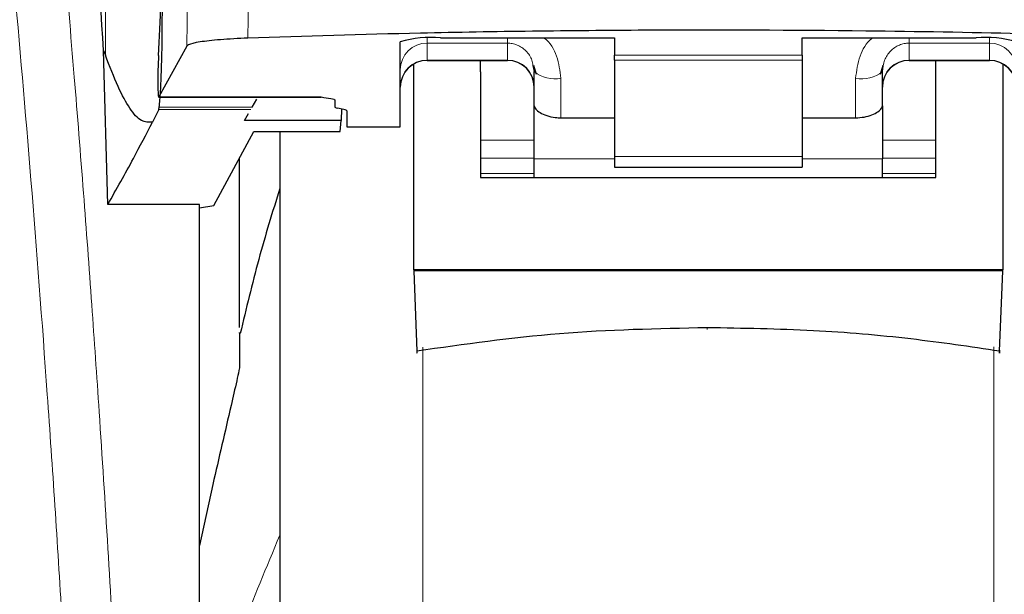
# Model space of a CAD drawing. Units: millimetres. Extents: x 0 to 420, y 0 to 297.
# Drawn here: x 328 to 332, y 145 to 148 of the extents above; entities that cross this region are included whole.
import ezdxf

# ---------------------------------------------------------------- set-up
doc = ezdxf.new("R2010")
doc.units = ezdxf.units.MM
doc.styles.add('SLDTEXTSTYLE0', font='TXT', dxfattribs={"width": 0.75})
doc.dimstyles.new('SLDDIMSTYLE0', dxfattribs={"dimtxt": 3.5, "dimasz": 3.302, "dimexe": 0, "dimexo": 0.0625, "dimgap": 0.875, "dimtad": 1, "dimlfac": 10, "dimrnd": 1e-09, "dimzin": 12, "dimdsep": 46, "dimtxsty": 'SLDTEXTSTYLE0', "dimsah": 1, "dimcen": 0.09, "dimadec": 0, "dimazin": 3, "dimtfac": 1, "dimtofl": 0, "dimtmove": 0, "dimatfit": 3, "dimfxl": 1, "dimfrac": 2, "dimtolj": 1, "dimtzin": 12, "dimarcsym": 0})

# ---------------------------------------------------------------- blocks, each defined once
blk = doc.blocks.new('_D_7')
at = {"color": 7, "linetype": 'Continuous', "lineweight": 0}
for p, q in [((326.9322, 151.7493), (326.9322, 129.8198)), ((371.9322, 151.7493), (371.9322, 129.8198)), ((326.9322, 130.8198), (371.9322, 130.8198))]:
    blk.add_line(p, q, dxfattribs=at)
at = {"color": 7, "linetype": 'Continuous', "lineweight": 18}
for points in [[(326.9322, 130.8198), (330.2342, 130.3198), (330.2342, 131.3198)], [(371.9322, 130.8198), (368.6302, 131.3198), (368.6302, 130.3198)]]:
    blk.add_solid(points, dxfattribs=at)
at = {"color": 7, "linetype": 'Continuous', "lineweight": 18, "insert": (345.5531, 135.3315), "char_height": 3.5, "attachment_point": 1, "style": 'SLDTEXTSTYLE0'}
blk.add_mtext('450', dxfattribs=at)
blk = doc.blocks.new('_D_8')
at = {"color": 7, "linetype": 'Continuous', "lineweight": 0}
for p, q in [((323.4322, 152.2852), (323.4322, 119.2736)), ((375.4322, 152.2852), (375.4322, 119.2736)), ((375.4322, 120.2736), (323.4322, 120.2736))]:
    blk.add_line(p, q, dxfattribs=at)
at = {"color": 7, "linetype": 'Continuous', "lineweight": 18}
for points in [[(323.4322, 120.2736), (326.7342, 119.7736), (326.7342, 120.7736)], [(375.4322, 120.2736), (372.1302, 120.7736), (372.1302, 119.7736)]]:
    blk.add_solid(points, dxfattribs=at)
at = {"color": 7, "linetype": 'Continuous', "lineweight": 18, "insert": (345.5531, 124.7853), "char_height": 3.5, "attachment_point": 1, "style": 'SLDTEXTSTYLE0'}
blk.add_mtext('520', dxfattribs=at)

msp = doc.modelspace()

# ---------------------------------------------------------------- linework, layer by layer
at = {"color": 8, "linetype": 'Continuous', "lineweight": 18}
for p, q in [((328.4808, 147.4433), (328.4808, 149.3966)), ((328.7917, 147.9157), (328.7847, 147.4768)), ((329.0198, 147.9408), (329.0127, 147.5068)), ((329.6822, 147.507), (329.6822, 147.4884)), ((331.7822, 147.4884), (331.7822, 147.507)), ((329.6822, 147.4884), (329.9822, 147.4884)), ((329.6822, 147.4884), (329.6822, 147.4248)), ((329.9822, 147.4884), (329.9822, 147.4248)), ((331.7822, 147.4884), (331.4822, 147.4884)), ((331.4822, 147.4884), (331.4822, 147.4248)), ((331.7822, 147.4248), (331.7822, 147.4884)), ((330.3822, 147.4435), (331.0822, 147.4435)), ((329.9822, 147.4248), (329.6822, 147.4248)), ((329.6822, 147.4248), (329.6822, 147.4236)), ((329.9822, 147.4236), (329.9822, 147.4248)), ((331.0822, 147.4248), (330.3822, 147.4248)), ((331.4822, 147.4248), (331.7822, 147.4248)), ((331.4822, 147.4248), (331.4822, 147.4236)), ((331.7822, 147.4236), (331.7822, 147.4248)), ((330.1822, 147.2095), (330.1822, 147.3569)), ((331.2822, 147.3569), (331.2822, 147.2095)), ((328.6808, 147.2872), (329.2862, 147.2872)), ((329.0295, 147.2493), (328.6819, 147.2493)), ((329.0246, 147.2407), (328.6801, 147.2407)), ((330.0822, 147.1266), (329.8822, 147.1266)), ((331.5822, 147.1266), (331.3822, 147.1266)), ((330.3822, 147.0646), (331.0822, 147.0646)), ((329.8822, 147.0588), (330.0822, 147.0588)), ((330.3822, 147.0568), (330.0822, 147.0568)), ((331.3822, 147.0568), (331.0822, 147.0568)), ((331.3822, 147.0588), (331.5822, 147.0588)), ((329.8822, 147.0021), (330.0822, 147.0021)), ((331.3822, 147.0021), (331.5822, 147.0021)), ((329.6664, 146.3539), (329.6664, 136.4016)), ((331.798, 136.4016), (331.798, 146.3543))]:
    msp.add_line(p, q, dxfattribs=at)
at = {"color": 7, "linetype": 'Continuous', "lineweight": 25}
for p, q in [((329.7322, 147.5078), (330.3822, 147.5078)), ((330.3822, 147.5078), (330.3822, 147.4435)), ((331.0822, 147.5078), (331.7322, 147.5078)), ((331.0822, 147.4435), (331.0822, 147.5078)), ((328.7847, 147.4768), (328.6808, 147.2872)), ((329.5822, 147.1764), (329.5822, 147.4932)), ((328.4738, 147.4612), (328.4808, 147.4433)), ((328.49, 146.886), (328.4738, 147.4612)), ((330.3822, 147.4248), (330.3822, 147.4435)), ((331.0822, 147.4435), (331.0822, 147.4248)), ((329.6322, 146.6418), (329.6322, 147.408)), ((329.6822, 147.4236), (329.9822, 147.4236)), ((329.8822, 147.3811), (329.8822, 147.4236)), ((330.0777, 147.405), (330.0822, 147.3818)), ((330.0796, 147.4059), (330.0892, 147.3727)), ((330.3822, 147.4248), (330.3822, 147.0646)), ((331.0822, 147.4248), (331.0822, 147.0646)), ((331.3752, 147.3727), (331.3848, 147.4058)), ((331.4822, 147.4236), (331.7822, 147.4236)), ((331.5822, 147.3811), (331.5822, 147.4236)), ((331.8322, 147.4085), (331.8322, 146.6418)), ((329.8822, 147.3811), (329.8822, 146.9867)), ((330.0822, 147.2544), (330.0822, 147.3818)), ((331.3822, 147.2544), (331.3822, 147.3818)), ((331.5822, 146.9867), (331.5822, 147.3811)), ((328.6803, 147.2868), (329.2862, 147.2868)), ((329.2862, 147.2868), (329.2862, 147.2872)), ((328.6801, 147.2407), (328.6819, 147.2493)), ((329.0295, 147.2493), (329.047, 147.2796)), ((329.3372, 147.2762), (329.3372, 147.2511)), ((330.0822, 147.0568), (330.0822, 147.2544)), ((331.3822, 147.2544), (331.3822, 147.0568)), ((328.6801, 147.2407), (328.6563, 147.1934)), ((329.0009, 147.1997), (329.0158, 147.2255)), ((329.3715, 147.2408), (329.348, 147.246)), ((329.3624, 147.2428), (329.3616, 147.1997)), ((329.3822, 147.2356), (329.3822, 147.1764)), ((329.3616, 147.1997), (329.0009, 147.1997)), ((329.3582, 147.1581), (329.3616, 147.1997)), ((329.3822, 147.1764), (329.5822, 147.1764)), ((330.1822, 147.2095), (330.3822, 147.2095)), ((331.0822, 147.2095), (331.2822, 147.2095)), ((328.8863, 146.8825), (329.0347, 147.1581)), ((329.0347, 147.1581), (329.3582, 147.1581)), ((329.1322, 147.1581), (329.1322, 137.1236)), ((330.3822, 147.0646), (330.3822, 147.0255)), ((331.0822, 147.0646), (331.0822, 147.0255)), ((328.9822, 146.4262), (328.9822, 147.0606)), ((330.0822, 146.9867), (330.0822, 147.0568)), ((331.3822, 146.9867), (331.3822, 147.0568)), ((330.3822, 147.0255), (331.0822, 147.0255)), ((329.8822, 146.9867), (331.5822, 146.9867)), ((328.8322, 146.886), (328.49, 146.886)), ((328.8322, 144.8878), (328.8322, 146.886)), ((328.8322, 146.8735), (328.8863, 146.8825)), ((331.8322, 146.6418), (329.6322, 146.6418)), ((329.6322, 146.6418), (329.6322, 146.6382)), ((329.6322, 146.6382), (329.6442, 146.3384)), ((331.8322, 146.6382), (329.6322, 146.6382)), ((331.8202, 146.3384), (331.8322, 146.6382)), ((331.8322, 146.6382), (331.8322, 146.6418)), ((328.8822, 145.8412), (328.8322, 145.6128))]:
    msp.add_line(p, q, dxfattribs=at)
at = {"color": 8, "linetype": 'Continuous', "lineweight": 18, "flags": 128}
msp.add_lwpolyline([(330.7284, 146.4258), (330.7284, 146.4226), (330.7284, 146.4203), (330.7285, 146.4191), (330.7285, 146.4191), (330.7285, 146.4201), (330.7285, 146.4223), (330.7285, 146.4254), (330.7285, 146.4255)], dxfattribs=at)
at = {"color": 7, "linetype": 'Continuous', "lineweight": 25}
for centre, radius, start, end in [((329.6951, 147.1103), 0.3992, 84.6607, 106.4214), ((331.7694, 147.1103), 0.3992, 73.5786, 95.3393), ((329.6822, 147.3236), 0.1, 90, 180), ((329.9822, 147.3236), 0.1, 0, 90), ((331.4822, 147.3236), 0.1, 90, 180), ((331.7822, 147.3236), 0.1, 0, 90)]:
    msp.add_arc(centre, radius, start, end, dxfattribs=at)
at = {"color": 8, "linetype": 'Continuous', "lineweight": 18}
for centre, radius, start, end in [((329.682, 147.3886), 0.0998, 89.8649, 179.8642), ((331.7825, 147.3886), 0.0998, 0.1358, 90.1351), ((329.682, 147.325), 0.0998, 89.8649, 179.8642), ((329.9825, 147.325), 0.0998, 0.1358, 90.1351), ((331.482, 147.325), 0.0998, 89.8649, 179.8642), ((331.7825, 147.325), 0.0998, 0.1358, 90.1351), ((330.1588, 147.4759), 0.1213, 230.8621, 281.1467), ((331.3057, 147.4759), 0.1213, 258.8533, 309.1379)]:
    msp.add_arc(centre, radius, start, end, dxfattribs=at)
at = {"color": 7, "linetype": 'Continuous', "lineweight": 25}
for centre, major_axis, ratio, start_param, end_param in [((328.6614, 147.7736), (0.0136, 0.6), 0.0512, 4.12807, 5.584011), ((328.6825, 147.3868), (0.0023, 0.1), 0.0512, 0.986477, 3.239915), ((329.4392, 147.2511), (0.102, 0), 0.112019, 3.141593, 3.60524), ((329.2802, 147.2356), (0.102, 0), 0.112019, 0, 0.463647)]:
    msp.add_ellipse(centre, major_axis=major_axis, ratio=ratio, start_param=start_param, end_param=end_param, dxfattribs=at)
at = {"color": 8, "linetype": 'Continuous', "lineweight": 18}
for points, knots in [([(327.973, 151.0595), (327.979, 151.0137), (327.9911, 150.9214), (328.0118, 150.7595), (328.035, 150.576), (328.0608, 150.3657), (328.0866, 150.1494), (328.112, 149.931), (328.1368, 149.7129), (328.1613, 149.4914), (328.1859, 149.2639), (328.2108, 149.0265), (328.2437, 148.7022), (328.2823, 148.3021), (328.325, 147.8354), (328.3636, 147.3808), (328.3987, 146.9403), (328.4297, 146.5224), (328.4603, 146.0805), (328.4903, 145.6091), (328.5194, 145.1034), (328.5451, 144.6051), (328.5656, 144.154), (328.5819, 143.7493), (328.5948, 143.3884), (328.6062, 143.0295), (328.6125, 142.7904), (328.6156, 142.6716)], [0, 0, 0, 0, 0.036467, 0.073602, 0.111883, 0.152146, 0.194194, 0.225686, 0.25941, 0.295367, 0.322939, 0.354781, 0.390892, 0.448008, 0.500944, 0.552083, 0.59788, 0.640723, 0.680612, 0.730358, 0.778514, 0.82508, 0.870058, 0.903071, 0.935732, 0.968042, 1, 1, 1, 1]), ([(327.7832, 150.8798), (327.7975, 150.7738), (327.8262, 150.5618), (327.8803, 150.1386), (327.9401, 149.6436), (328.0046, 149.0738), (328.0715, 148.4369), (328.1387, 147.7383), (328.2038, 146.9849), (328.265, 146.1837), (328.3204, 145.3425), (328.3682, 144.4691), (328.408, 143.5724), (328.4262, 142.9637), (328.4352, 142.6593)], [0, 0, 0, 0, 0.0833085, 0.1666371, 0.2499735, 0.3333146, 0.4166536, 0.4999881, 0.5833195, 0.6666497, 0.74998, 0.833314, 0.9166531, 1, 1, 1, 1]), ([(329.9822, 147.5078), (329.9823, 147.5026), (329.9823, 147.4925), (329.9823, 147.4897), (329.9822, 147.4884)], [0, 0, 0, 0, 0.515247, 1, 1, 1, 1]), ([(330.1178, 147.5078), (330.1185, 147.5074), (330.1421, 147.4921), (330.1712, 147.4385), (330.1785, 147.3845), (330.1822, 147.3569)], [0, 0, 0, 0, 0.013445, 0.49478, 1, 1, 1, 1]), ([(331.2822, 147.3569), (331.2859, 147.3847), (331.2931, 147.4381), (331.3223, 147.4914), (331.3459, 147.5069), (331.3473, 147.5078)], [0, 0, 0, 0, 0.50511, 0.971105, 1, 1, 1, 1]), ([(331.4822, 147.4884), (331.4821, 147.4901), (331.4819, 147.493), (331.4821, 147.5034), (331.4822, 147.5078)], [0, 0, 0, 0, 0.57274, 1, 1, 1, 1]), ([(329.9822, 147.4884), (329.9883, 147.488), (330.0008, 147.4873), (330.019, 147.4816), (330.0363, 147.4723), (330.0573, 147.4545), (330.074, 147.4314), (330.0768, 147.4116), (330.0777, 147.405)], [0, 0, 0, 0, 0.123076, 0.251648, 0.387672, 0.532801, 0.844755, 1, 1, 1, 1]), ([(331.3822, 147.3818), (331.3838, 147.3964), (331.3868, 147.4239), (331.4067, 147.4541), (331.4275, 147.4719), (331.445, 147.4814), (331.4634, 147.4873), (331.476, 147.488), (331.4822, 147.4884)], [0, 0, 0, 0, 0.287659, 0.543543, 0.667954, 0.784494, 0.894607, 1, 1, 1, 1]), ([(329.1322, 145.651), (329.0827, 145.5327), (328.9598, 145.2393), (328.8694, 144.9399), (328.8154, 144.7613)], [0, 0, 0, 0, 0.4030729, 1, 1, 1, 1])]:
    msp.add_open_spline(points, degree=3, knots=knots, dxfattribs=at)
at = {"color": 7, "linetype": 'Continuous', "lineweight": 25}
for points, knots in [([(328.4738, 147.4612), (328.4587, 147.7138), (328.4308, 148.1782), (328.386, 148.7938), (328.3464, 149.2887), (328.3096, 149.7057), (328.2761, 150.0547), (328.2426, 150.3753), (328.2205, 150.5599), (328.2094, 150.6524)], [0, 0, 0, 0, 0.188548, 0.346556, 0.505662, 0.627953, 0.750749, 0.875108, 1, 1, 1, 1]), ([(328.6819, 147.2493), (328.6837, 147.267), (328.6871, 147.3013), (328.691, 147.3935), (328.6934, 147.5094), (328.694, 147.6521), (328.6926, 147.808), (328.689, 147.961), (328.6834, 148.1034), (328.6786, 148.1736), (328.6761, 148.2108)], [0, 0, 0, 0, 0.118912, 0.229132, 0.353931, 0.475066, 0.606257, 0.740384, 0.862404, 1, 1, 1, 1]), ([(329.0127, 147.5068), (328.9772, 147.5052), (328.906, 147.5018), (328.8291, 147.4928), (328.792, 147.484), (328.7864, 147.4785), (328.7847, 147.4768)], [0, 0, 0, 0, 0.28969, 0.579378, 0.869124, 1, 1, 1, 1]), ([(332.4462, 147.507), (332.2637, 147.5129), (331.8961, 147.5247), (331.2426, 147.5357), (330.6297, 147.5379), (330.0746, 147.533), (329.574, 147.5247), (329.2261, 147.5136), (329.0127, 147.5068)], [0, 0, 0, 0, 0.1644281, 0.3311281, 0.5660854, 0.6870817, 0.8080778, 1, 1, 1, 1]), ([(328.6563, 147.1934), (328.6428, 147.1926), (328.6151, 147.191), (328.5728, 147.2401), (328.5283, 147.321), (328.4969, 147.4019), (328.4808, 147.4433)], [0, 0, 0, 0, 0.2424817, 0.4944234, 0.7415822, 1, 1, 1, 1]), ([(329.2862, 147.2872), (329.2995, 147.2854), (329.3186, 147.2828), (329.3348, 147.279), (329.3364, 147.2771), (329.3372, 147.2762)], [0, 0, 0, 0, 0.5432014, 0.7863092, 1, 1, 1, 1]), ([(330.0822, 147.2544), (330.0833, 147.2504), (330.0856, 147.2423), (330.1027, 147.2287), (330.1281, 147.2172), (330.1564, 147.2105), (330.1751, 147.2098), (330.1822, 147.2095)], [0, 0, 0, 0, 0.2139852, 0.4277825, 0.6460191, 0.8642344, 1, 1, 1, 1]), ([(331.2822, 147.2095), (331.2931, 147.2101), (331.3149, 147.2113), (331.3442, 147.2202), (331.367, 147.2322), (331.3802, 147.2445), (331.3816, 147.2515), (331.3822, 147.2544)], [0, 0, 0, 0, 0.206333, 0.412443, 0.624475, 0.843496, 1, 1, 1, 1]), ([(328.49, 146.886), (328.5225, 146.9434), (328.5806, 147.0458), (328.6332, 147.1483), (328.6563, 147.1934)], [0, 0, 0, 0, 0.56, 1, 1, 1, 1]), ([(329.1322, 147.1581), (329.1322, 147.132), (329.1322, 147.013), (329.1322, 146.7528), (329.1322, 146.3789), (329.1322, 145.9608), (329.1322, 145.5099), (329.1322, 145.0311), (329.1322, 144.4835), (329.1322, 143.8675), (329.1322, 143.1941), (329.1322, 142.5236), (329.1322, 141.8531), (329.1322, 141.1796), (329.1322, 140.5636), (329.1322, 140.016), (329.1322, 139.5373), (329.1322, 139.0862), (329.1322, 138.6688), (329.1322, 138.2921), (329.1322, 137.963), (329.1322, 137.6833), (329.1322, 137.4338), (329.1322, 137.236), (329.1322, 137.1053), (329.1322, 137.0895), (329.1322, 137.0817)], [0, 0, 0, 0, 0.011209, 0.051029, 0.090846, 0.130667, 0.170484, 0.209475, 0.248462, 0.298337, 0.346848, 0.393898, 0.440951, 0.489461, 0.539333, 0.578324, 0.617311, 0.657132, 0.696949, 0.73677, 0.776586, 0.815578, 0.854565, 0.904439, 0.952949, 1, 1, 1, 1]), ([(329.1322, 146.9459), (329.105, 146.8578), (329.0498, 146.6791), (329.0067, 146.497), (328.9848, 146.4047)], [0, 0, 0, 0, 0.492848, 1, 1, 1, 1]), ([(328.9822, 146.4053), (328.9822, 146.4067), (328.9822, 146.4146), (328.9822, 146.3794), (328.9822, 146.3143), (328.9822, 146.2821)], [0, 0, 0, 0, 0.098791, 0.554074, 1, 1, 1, 1]), ([(330.7284, 146.4258), (330.5437, 146.422), (330.1781, 146.4145), (329.8209, 146.3636), (329.6442, 146.3384)], [0, 0, 0, 0, 0.505332, 1, 1, 1, 1]), ([(331.8202, 146.3384), (331.7101, 146.3546), (331.4808, 146.3885), (331.1155, 146.4194), (330.8608, 146.4236), (330.7284, 146.4258)], [0, 0, 0, 0, 0.307068, 0.639881, 1, 1, 1, 1]), ([(329.6442, 146.3384), (329.6443, 146.3362), (329.6445, 146.3317), (329.6448, 146.3306), (329.6449, 146.3333), (329.6449, 146.3374), (329.6449, 146.3402), (329.6449, 146.3416)], [0, 0, 0, 0, 0.25387, 0.507582, 0.754806, 0.87619, 1, 1, 1, 1]), ([(331.8195, 146.3416), (331.8195, 146.3389), (331.8195, 146.3335), (331.8197, 146.3307), (331.8199, 146.3318), (331.8201, 146.3362), (331.8202, 146.3384)], [0, 0, 0, 0, 0.244466, 0.492357, 0.743862, 1, 1, 1, 1]), ([(328.9822, 146.2821), (328.9822, 146.2815), (328.9821, 146.2802), (328.9813, 146.2751), (328.9783, 146.259), (328.9678, 146.2112), (328.9345, 146.0683), (328.9048, 145.9393), (328.8822, 145.8412)], [0, 0, 0, 0, 0.012612, 0.026125, 0.057675, 0.146477, 0.351129, 1, 1, 1, 1]), ([(328.8322, 144.9221), (328.8322, 144.9978), (328.8322, 145.1492), (328.8322, 145.3374), (328.8322, 145.4976), (328.8322, 145.5744), (328.8322, 145.6128)], [0, 0, 0, 0, 0.24999, 0.5, 0.74999, 1, 1, 1, 1])]:
    msp.add_open_spline(points, degree=3, knots=knots, dxfattribs=at)

# ---------------------------------------------------------------- dimensions: what is measured, and where the dimension line sits
at = {"color": 7, "linetype": 'Continuous', "lineweight": 18}
for base, p1, p2, picture, middle in [((323.4322, 120.2736), (375.4322, 153.2852), (323.4322, 153.2852), '_D_8', (349.4322, 120.2736)), ((371.9322, 130.8198), (326.9322, 152.7493), (371.9322, 152.7493), '_D_7', (349.4322, 130.8198))]:
    dim = msp.add_linear_dim(base=base, p1=p1, p2=p2, dimstyle='SLDDIMSTYLE0', dxfattribs=at)
    dim.commit()
    dim.dimension.update_dxf_attribs({"geometry": picture, "text_midpoint": middle, "dimtype": 160})

doc.saveas('drawing.dxf')
